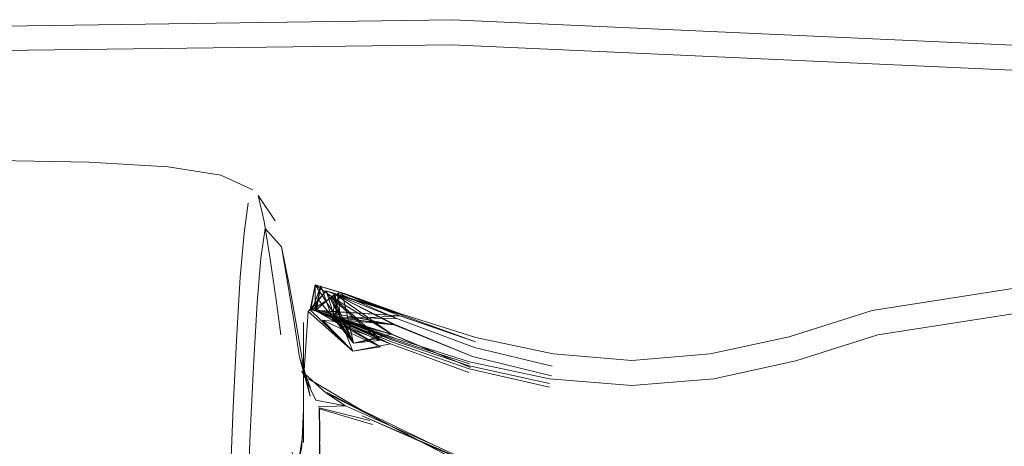
# Model space of a CAD drawing. Units: metres. Extents: x 2.28 to 10.41, y -6.33 to -0.77.
# Drawn here: x 3.41 to 3.45, y -4.62 to -4.61 of the extents above; entities that cross this region are included whole.
import ezdxf

# ---------------------------------------------------------------- set-up
doc = ezdxf.new("R2010")
doc.units = ezdxf.units.M
doc.header["$MEASUREMENT"] = 0

# ---------------------------------------------------------------- blocks, each defined once
blk = doc.blocks.new('c61f8773-eb09-4497-bad0-0b13fccaa7ba')
at = {"color": 250, "lineweight": 9, "true_color": 0x333333}
blk.add_lwpolyline([(3.416516, -4.64433), (3.416636, -4.637827), (3.417029, -4.626736), (3.417195, -4.622699)], dxfattribs=at)
blk = doc.blocks.new('16cb1f3c-396d-4872-afd5-1106eddcf017')
at = {"color": 250, "lineweight": 9, "true_color": 0x333333}
blk.add_lwpolyline([(3.418417, -4.616139), (3.418251, -4.618101), (3.418096, -4.620631), (3.417944, -4.623859), (3.417786, -4.627918)], dxfattribs=at)
blk = doc.blocks.new('6926a06f-30d2-4ff4-b0c5-7f734802f2d2')
at = {"color": 250, "lineweight": 9, "true_color": 0x333333}
blk.add_line((3.417195, -4.622699), (3.417351, -4.619488), dxfattribs=at)
blk = doc.blocks.new('7da6826a-9a0b-4a7c-83a1-db85303c7760')
at = {"color": 250, "lineweight": 9, "true_color": 0x333333}
blk.add_lwpolyline([(3.417854, -4.613712), (3.417673, -4.615019), (3.417508, -4.616973), (3.417351, -4.619488)], dxfattribs=at)
blk = doc.blocks.new('bc069f31-ab48-4260-bece-18fe444266d2')
at = {"color": 250, "lineweight": 9, "true_color": 0x333333}
for points in [[(3.420679, -4.618399), (3.421054, -4.617351), (3.420802, -4.618441), (3.421947, -4.618818), (3.424546, -4.61868), (3.427863, -4.619811), (3.424526, -4.618677), (3.422, -4.617675), (3.422499, -4.619883), (3.42095, -4.617963), (3.422499, -4.619883), (3.421629, -4.617896), (3.424152, -4.619459), (3.427638, -4.620942), (3.424151, -4.619487), (3.422499, -4.619883), (3.42095, -4.617963)], [(3.421499, -4.617855), (3.423627, -4.619754), (3.422499, -4.619883), (3.421499, -4.617855), (3.423627, -4.619754), (3.422499, -4.619883), (3.421499, -4.617855), (3.423627, -4.619754), (3.422499, -4.619883), (3.421499, -4.617855), (3.423627, -4.619754), (3.422499, -4.619883), (3.423621, -4.619654), (3.421676, -4.618775), (3.422499, -4.619883), (3.42095, -4.617963), (3.422499, -4.619883), (3.421629, -4.617896)], [(3.420835, -4.626163), (3.422143, -4.626601), (3.419966, -4.625664), (3.420224, -4.62443), (3.420289, -4.62277), (3.420291, -4.621498), (3.420289, -4.62277), (3.420291, -4.621498), (3.420291, -4.62023), (3.420291, -4.618963), (3.420291, -4.62023), (3.420291, -4.62377), (3.420291, -4.622766), (3.420291, -4.621498), (3.420291, -4.62023), (3.420291, -4.618963), (3.420291, -4.62023), (3.420291, -4.621498), (3.420291, -4.622766)], [(3.420291, -4.621498), (3.420291, -4.62023), (3.420291, -4.618963), (3.420291, -4.62023), (3.420291, -4.621498), (3.420289, -4.62277)], [(3.420291, -4.62377), (3.420291, -4.622766), (3.420291, -4.621498), (3.420291, -4.622766), (3.420291, -4.62377), (3.420291, -4.618963), (3.420291, -4.62023), (3.420291, -4.621498), (3.420291, -4.62023), (3.420291, -4.618963), (3.420291, -4.62023), (3.420291, -4.621498)], [(3.420291, -4.62377), (3.420291, -4.621498), (3.420291, -4.62023), (3.420291, -4.618963), (3.420291, -4.62023)], [(3.420291, -4.62023), (3.420291, -4.621498), (3.420289, -4.62277), (3.420277, -4.623806), (3.42004, -4.625273)]]:
    blk.add_lwpolyline(points, dxfattribs=at)
at = {"color": 18, "lineweight": 9, "true_color": 0x000000}
blk.add_lwpolyline([(3.423627, -4.619754), (3.421499, -4.617855), (3.423627, -4.619754), (3.421499, -4.617855), (3.423627, -4.619754), (3.421499, -4.617855)], dxfattribs=at)
blk = doc.blocks.new('0e61bedb-0da5-413c-a91a-ca62a20f0f40')
at = {"color": 250, "lineweight": 9, "true_color": 0x333333}
blk.add_lwpolyline([(3.42012, -4.624905), (3.420277, -4.623806)], close=True, dxfattribs=at)
blk = doc.blocks.new('cfdfbd3a-ca5c-45c4-ab85-c5e3f8fc3dba')
at = {"color": 250, "lineweight": 9, "true_color": 0x333333}
blk.add_lwpolyline([(3.422395, -4.619), (3.420809, -4.618425), (3.421778, -4.618839), (3.421671, -4.617714), (3.424152, -4.619459), (3.427638, -4.620942)], dxfattribs=at)
blk = doc.blocks.new('273a7849-eb78-433b-9f4a-920148e464b0')
at = {"color": 250, "lineweight": 9, "true_color": 0x333333}
blk.add_lwpolyline([(3.421054, -4.617351), (3.42158, -4.618836), (3.423627, -4.619754), (3.422499, -4.619883), (3.423621, -4.619654), (3.421676, -4.618775), (3.421292, -4.617575), (3.422499, -4.619883)], dxfattribs=at)
at = {"color": 18, "lineweight": 9, "true_color": 0x000000}
blk.add_lwpolyline([(3.420492, -4.618479), (3.421285, -4.61757), (3.424616, -4.618609)], dxfattribs=at)
blk = doc.blocks.new('d6f0baea-0f62-4997-9da7-16fa9c521c58')
at = {"color": 250, "lineweight": 9, "true_color": 0x333333}
blk.add_lwpolyline([(3.421676, -4.618775), (3.421285, -4.61757), (3.424429, -4.618809), (3.427815, -4.620074), (3.431246, -4.620887), (3.427815, -4.620074), (3.424429, -4.618809), (3.421839, -4.617675), (3.420679, -4.618399), (3.424151, -4.619487), (3.421778, -4.618839), (3.420802, -4.618441), (3.421947, -4.618818)], dxfattribs=at)
blk = doc.blocks.new('683d707b-1162-4093-99a5-c1b885fdadba')
at = {"color": 18, "lineweight": 9, "true_color": 0x000000}
blk.add_lwpolyline([(3.420492, -4.618479), (3.421285, -4.61757), (3.424619, -4.618604)], dxfattribs=at)
at = {"color": 250, "lineweight": 9, "true_color": 0x333333}
for points in [[(3.421123, -4.61886), (3.422459, -4.620225), (3.420492, -4.618479)], [(3.424171, -4.619816), (3.422305, -4.619044), (3.424121, -4.619905), (3.422459, -4.620225), (3.420492, -4.618479), (3.422459, -4.620225), (3.421123, -4.61886), (3.422395, -4.619), (3.424238, -4.619698), (3.4276, -4.620786), (3.424238, -4.619698)], [(3.422459, -4.620225), (3.423677, -4.620034), (3.422459, -4.620225), (3.421123, -4.61886), (3.423677, -4.620034), (3.422459, -4.620225), (3.421123, -4.61886), (3.423677, -4.620034), (3.422459, -4.620225), (3.420492, -4.618479)], [(3.421123, -4.61886), (3.423677, -4.620034), (3.422021, -4.619131), (3.420809, -4.618425), (3.421947, -4.618818), (3.424526, -4.618677), (3.421947, -4.618818)], [(3.422021, -4.619131), (3.423677, -4.620034), (3.422021, -4.619131), (3.424121, -4.619905), (3.427571, -4.621175), (3.424121, -4.619905), (3.421595, -4.618788), (3.424171, -4.619816), (3.422305, -4.619044), (3.424171, -4.619816)]]:
    blk.add_lwpolyline(points, dxfattribs=at)
at = {"color": 18, "lineweight": 9, "true_color": 0x000000}
blk.add_lwpolyline([(3.420291, -4.621498), (3.420291, -4.622766), (3.420291, -4.621498), (3.420291, -4.622766), (3.420291, -4.621498), (3.420291, -4.622766), (3.420291, -4.621498), (3.420291, -4.622766), (3.420291, -4.621498), (3.420291, -4.622766)], close=True, dxfattribs=at)
blk = doc.blocks.new('5cd1eaf5-852a-4752-bdf9-d7d6970e8e7f')
at = {"color": 18, "lineweight": 9, "true_color": 0x000000}
blk.add_line((3.424526, -4.618677), (3.420802, -4.618441), dxfattribs=at)
blk = doc.blocks.new('b547ee97-8f75-4f67-a38e-6d18b6a1d172')
at = {"color": 250, "lineweight": 9, "true_color": 0x333333}
blk.add_lwpolyline([(3.420582, -4.618416), (3.422459, -4.620225), (3.423677, -4.620034), (3.422021, -4.619131), (3.422459, -4.620225), (3.423677, -4.620034), (3.421595, -4.618788), (3.424171, -4.619816), (3.427583, -4.621008), (3.43113, -4.621808), (3.427583, -4.621008), (3.424171, -4.619816)], dxfattribs=at)
blk = doc.blocks.new('6084621c-cc69-4bf9-9740-b3d99c9afc3e')
at = {"color": 250, "lineweight": 9, "true_color": 0x333333}
blk.add_lwpolyline([(3.422305, -4.619044), (3.424121, -4.619905), (3.422021, -4.619131), (3.420809, -4.618425), (3.421762, -4.61875), (3.424238, -4.619698), (3.4276, -4.620786), (3.424238, -4.619698), (3.422395, -4.619)], dxfattribs=at)
blk = doc.blocks.new('6486ee69-055e-4c76-8367-e43fd889a125')
at = {"color": 250, "lineweight": 9, "true_color": 0x333333}
blk.add_lwpolyline([(3.427638, -4.620942), (3.424152, -4.619459), (3.421671, -4.617714), (3.42158, -4.618836), (3.421671, -4.617714), (3.424596, -4.618625)], dxfattribs=at)
at = {"color": 18, "lineweight": 9, "true_color": 0x000000}
blk.add_lwpolyline([(3.421671, -4.617714), (3.42428, -4.619075), (3.421671, -4.617714), (3.42428, -4.619075), (3.421671, -4.617714), (3.42428, -4.619075)], dxfattribs=at)
blk = doc.blocks.new('21e4d3df-d4cb-447f-854d-f54b45ee0477')
at = {"color": 18, "lineweight": 9, "true_color": 0x000000}
blk.add_lwpolyline([(3.420809, -4.618425), (3.420809, -4.617311), (3.421629, -4.617896), (3.423621, -4.619654), (3.420679, -4.618399)], dxfattribs=at)
at = {"color": 250, "lineweight": 9, "true_color": 0x333333}
blk.add_lwpolyline([(3.422, -4.617675), (3.420809, -4.617311), (3.422499, -4.619883), (3.423621, -4.619654), (3.421676, -4.618775), (3.422499, -4.619883)], dxfattribs=at)
blk = doc.blocks.new('9e080736-a94b-4396-908e-e2bc32720c2b')
at = {"color": 250, "lineweight": 9, "true_color": 0x333333}
blk.add_lwpolyline([(3.421827, -4.618757), (3.420679, -4.618399), (3.421707, -4.618763), (3.42421, -4.619747), (3.427593, -4.620878), (3.43113, -4.621658), (3.427593, -4.620878), (3.42421, -4.619747), (3.421707, -4.618763), (3.423621, -4.619654)], dxfattribs=at)
blk = doc.blocks.new('a43754b6-7cd2-47c8-a9e0-056a6c9cb459')
at = {"color": 18, "lineweight": 9, "true_color": 0x000000}
for points in [[(3.420679, -4.618399), (3.423621, -4.619654), (3.421629, -4.617896), (3.420809, -4.617311), (3.420613, -4.618395), (3.421285, -4.61757), (3.420613, -4.618395), (3.422431, -4.618984), (3.424263, -4.619653), (3.421776, -4.618747), (3.424263, -4.619653), (3.421776, -4.618747), (3.424263, -4.619653), (3.421776, -4.618747), (3.424263, -4.619653), (3.421776, -4.618747), (3.424263, -4.619653), (3.421776, -4.618747)], [(3.434743, -4.620643), (3.431291, -4.620353), (3.427887, -4.619627), (3.424619, -4.618604), (3.422137, -4.617705), (3.424616, -4.618609)]]:
    blk.add_lwpolyline(points, dxfattribs=at)
blk = doc.blocks.new('673c3561-1803-459d-b2fc-be93d6e48f27')
at = {"color": 250, "lineweight": 9, "true_color": 0x333333}
for points in [[(3.418417, -4.616139), (3.418601, -4.614827), (3.419316, -4.615632), (3.419605, -4.617284), (3.41989, -4.619059), (3.420114, -4.620489)], [(3.418417, -4.630394), (3.418601, -4.629082), (3.419316, -4.629887), (3.419596, -4.631545), (3.419857, -4.633338), (3.420071, -4.63488)]]:
    blk.add_lwpolyline(points, dxfattribs=at)
blk = doc.blocks.new('fbb43aaa-0258-4655-a58c-94722fa80453')
at = {"color": 18, "lineweight": 9, "true_color": 0x000000}
blk.add_lwpolyline([(3.438356, -4.621444), (3.434743, -4.621745), (3.43113, -4.621444), (3.427607, -4.620693), (3.424266, -4.619648), (3.421776, -4.618747), (3.420809, -4.618425), (3.422431, -4.618984), (3.420809, -4.618425), (3.424526, -4.618677)], dxfattribs=at)
blk = doc.blocks.new('c4ee7042-7d88-43d9-a9dd-cc21f93e3939')
at = {"color": 18, "lineweight": 9, "true_color": 0x000000}
for points in [[(3.420679, -4.618399), (3.423621, -4.619654), (3.421629, -4.617896), (3.420809, -4.617311), (3.420582, -4.618416)], [(3.521456, -4.617089), (3.463632, -4.617089), (3.451803, -4.617425), (3.445329, -4.618443), (3.441685, -4.619595), (3.438193, -4.620353), (3.434743, -4.620643)], [(3.521456, -4.617089), (3.507004, -4.617089), (3.492551, -4.617089), (3.463632, -4.617089), (3.451803, -4.617425), (3.445329, -4.618443), (3.441685, -4.619595), (3.438193, -4.620353), (3.434743, -4.620643)], [(3.463647, -4.618191), (3.451905, -4.618522), (3.445582, -4.619516), (3.441969, -4.62066), (3.438356, -4.621444)]]:
    blk.add_lwpolyline(points, dxfattribs=at)
at = {"color": 250, "lineweight": 9, "true_color": 0x333333}
blk.add_lwpolyline([(3.420582, -4.618416), (3.422459, -4.620225), (3.421123, -4.61886), (3.422459, -4.620225), (3.423677, -4.620034), (3.422021, -4.619131), (3.420809, -4.618425), (3.421762, -4.61875), (3.424238, -4.619698)], dxfattribs=at)
blk = doc.blocks.new('f60ead6b-247e-4734-80d3-9e595c3d8ac2')
at = {"color": 250, "lineweight": 9, "true_color": 0x333333}
blk.add_lwpolyline([(3.422804, -4.617947)], dxfattribs=at)
blk = doc.blocks.new('bce32ae2-abb0-4091-a698-c3a1879bda0f')
at = {"color": 250, "lineweight": 9, "true_color": 0x333333}
blk.add_lwpolyline([(3.424596, -4.618625), (3.422, -4.617675), (3.422499, -4.619883), (3.42095, -4.617963), (3.422499, -4.619883), (3.421629, -4.617896)], dxfattribs=at)
blk = doc.blocks.new('278d9f7f-ea77-4f52-85b2-f179a3c6a79a')
at = {"color": 250, "lineweight": 9, "true_color": 0x333333}
blk.add_lwpolyline([(3.427638, -4.620942), (3.424151, -4.619487), (3.420679, -4.618399), (3.421827, -4.618757), (3.424316, -4.619058), (3.427736, -4.62047), (3.431205, -4.621314), (3.427736, -4.62047), (3.424316, -4.619058), (3.421827, -4.618757)], dxfattribs=at)
blk = doc.blocks.new('986c4a07-eeb5-4c10-ba01-035276db2373')
at = {"color": 250, "lineweight": 9, "true_color": 0x333333}
blk.add_lwpolyline([(3.43113, -4.621808), (3.427583, -4.621008), (3.424171, -4.619816), (3.422305, -4.619044), (3.424121, -4.619905), (3.427571, -4.621175)], dxfattribs=at)
blk = doc.blocks.new('7b8fe8a7-e940-4df1-bf1a-56f0fcd11bea')
at = {"color": 250, "lineweight": 9, "true_color": 0x333333}
blk.add_lwpolyline([(3.421671, -4.617714), (3.420859, -4.61839), (3.42189, -4.618728), (3.421839, -4.617675), (3.42189, -4.618728), (3.420859, -4.61839), (3.421054, -4.617351), (3.420679, -4.618399), (3.421676, -4.618775), (3.424238, -4.619698), (3.4276, -4.620786)], dxfattribs=at)
at = {"color": 18, "lineweight": 9, "true_color": 0x000000}
blk.add_lwpolyline([(3.42189, -4.618728), (3.424429, -4.618809), (3.42189, -4.618728), (3.424429, -4.618809), (3.42189, -4.618728), (3.424429, -4.618809)], dxfattribs=at)
blk = doc.blocks.new('7092ae90-b48c-4206-b35e-81b37eb929c4')
at = {"color": 250, "lineweight": 9, "true_color": 0x333333}
blk.add_lwpolyline([(3.421676, -4.618775), (3.420679, -4.618399), (3.421827, -4.618757), (3.424316, -4.619058), (3.421671, -4.617714), (3.42158, -4.618836)], dxfattribs=at)
blk = doc.blocks.new('3a0dcdb6-9222-4dc2-9611-bb9bd9984f9c')
at = {"color": 250, "lineweight": 9, "true_color": 0x333333}
for points in [[(3.418828, -4.616177), (3.418553, -4.614517), (3.418287, -4.613376)], [(3.420291, -4.618963), (3.420291, -4.62023), (3.420291, -4.621498), (3.420289, -4.62277), (3.420291, -4.621498), (3.420291, -4.62023), (3.420291, -4.618963), (3.420291, -4.62023), (3.420291, -4.622766), (3.420277, -4.623806), (3.420289, -4.62277), (3.420291, -4.624248), (3.420291, -4.621498), (3.420291, -4.62023), (3.420291, -4.618963)]]:
    blk.add_lwpolyline(points, dxfattribs=at)
blk = doc.blocks.new('d1baba41-a779-4e1a-a3ee-44bd49ac4199')
at = {"color": 250, "lineweight": 9, "true_color": 0x333333}
blk.add_lwpolyline([(3.420809, -4.617311)], close=True, dxfattribs=at)
blk = doc.blocks.new('f6e2d0a4-f7e1-4d49-9055-89d3645d1a93')
at = {"color": 250, "lineweight": 9, "true_color": 0x333333}
for points in [[(3.421827, -4.618757), (3.42428, -4.619075), (3.420679, -4.618399), (3.421054, -4.617351), (3.420802, -4.618441), (3.421947, -4.618818), (3.424526, -4.618677), (3.422, -4.617675)], [(3.42158, -4.618836), (3.421671, -4.617714), (3.424152, -4.619459), (3.421778, -4.618839), (3.421671, -4.617714), (3.424596, -4.618625), (3.427863, -4.619811), (3.424546, -4.61868)]]:
    blk.add_lwpolyline(points, dxfattribs=at)
blk = doc.blocks.new('6de66575-774f-4fdb-802c-827030fb7ce8')
at = {"color": 250, "lineweight": 9, "true_color": 0x333333}
blk.add_lwpolyline([(3.42158, -4.618836), (3.421671, -4.617714), (3.420802, -4.618441), (3.421947, -4.618818), (3.424526, -4.618677)], dxfattribs=at)
blk = doc.blocks.new('ad38e7fe-ecbf-48d0-89fc-972b18a5e40f')
at = {"color": 18, "lineweight": 9, "true_color": 0x000000}
blk.add_lwpolyline([(3.420492, -4.618479), (3.421285, -4.61757), (3.424616, -4.618609)], dxfattribs=at)
at = {"color": 250, "lineweight": 9, "true_color": 0x333333}
blk.add_lwpolyline([(3.422021, -4.619131), (3.424121, -4.619905), (3.422459, -4.620225), (3.420492, -4.618479), (3.422459, -4.620225), (3.421123, -4.61886), (3.422395, -4.619)], dxfattribs=at)
blk = doc.blocks.new('0038d538-dbd2-4446-b9ec-a035ab8f8737')
at = {"color": 18, "lineweight": 9, "true_color": 0x000000}
blk.add_lwpolyline([(3.420809, -4.618425), (3.420809, -4.617311), (3.421629, -4.617896), (3.423621, -4.619654), (3.420679, -4.618399)], dxfattribs=at)
blk = doc.blocks.new('5c3bb1f7-27b4-48cf-9727-ee06fb75f127')
at = {"color": 18, "lineweight": 9, "true_color": 0x000000}
blk.add_lwpolyline([(3.424616, -4.618609), (3.422137, -4.617705)], close=True, dxfattribs=at)
at = {"color": 250, "lineweight": 9, "true_color": 0x333333}
blk.add_lwpolyline([(3.419798, -4.624685), (3.420197, -4.625931), (3.422143, -4.626601), (3.419966, -4.625664)], dxfattribs=at)
blk = doc.blocks.new('79963f48-ed11-4ccd-9c68-ececa4912438')
at = {"color": 18, "lineweight": 9, "true_color": 0x000000}
blk.add_lwpolyline([(3.438356, -4.621444), (3.434743, -4.621745), (3.43113, -4.621444), (3.427607, -4.620693), (3.424266, -4.619648), (3.421776, -4.618747), (3.420809, -4.618425), (3.422431, -4.618984), (3.420809, -4.618425), (3.424526, -4.618677)], dxfattribs=at)
blk = doc.blocks.new('baf7ff85-5e0b-4ea8-b0b7-3590fe7e13ed')
at = {"color": 250, "lineweight": 9, "true_color": 0x333333}
blk.add_lwpolyline([(3.424429, -4.618809), (3.427815, -4.620074), (3.431246, -4.620887), (3.427815, -4.620074), (3.424429, -4.618809), (3.421839, -4.617675), (3.421676, -4.618775), (3.420679, -4.618399), (3.421054, -4.617351), (3.420859, -4.61839), (3.42189, -4.618728), (3.421839, -4.617675)], close=True, dxfattribs=at)
blk.add_lwpolyline([(3.42189, -4.618728), (3.420859, -4.61839), (3.421054, -4.617351)], dxfattribs=at)
at = {"color": 18, "lineweight": 9, "true_color": 0x000000}
for points in [[(3.521456, -4.617089), (3.507004, -4.617089), (3.492551, -4.617089), (3.463632, -4.617089), (3.451803, -4.617425), (3.445329, -4.618443), (3.441685, -4.619595), (3.438193, -4.620353), (3.434743, -4.620643)], [(3.420492, -4.618479), (3.421285, -4.61757), (3.424619, -4.618604)], [(3.463647, -4.618191), (3.451905, -4.618522), (3.445582, -4.619516), (3.441969, -4.62066), (3.438356, -4.621444)], [(3.434743, -4.620643), (3.431291, -4.620353), (3.427887, -4.619627), (3.424619, -4.618604)]]:
    blk.add_lwpolyline(points, dxfattribs=at)
blk = doc.blocks.new('9ccdd589-198f-4a03-b4b6-0f4e6f513942')
at = {"color": 250, "lineweight": 9, "true_color": 0x333333}
blk.add_lwpolyline([(3.421827, -4.618757), (3.420679, -4.618399), (3.424151, -4.619487), (3.421707, -4.618763), (3.42421, -4.619747), (3.427593, -4.620878), (3.43113, -4.621658), (3.427593, -4.620878), (3.42421, -4.619747), (3.421707, -4.618763)], dxfattribs=at)
blk = doc.blocks.new('965646e6-d9bd-47c6-bd0c-368f20485a97')
at = {"color": 18, "lineweight": 9, "true_color": 0x000000}
for points in [[(3.400825, -4.606014), (3.426848, -4.605644), (3.460958, -4.607188), (3.493989, -4.607703), (3.632467, -4.607703)], [(3.393004, -4.611807), (3.401121, -4.607076), (3.42683, -4.606746), (3.460926, -4.60829), (3.493979, -4.608805), (3.579473, -4.608805)]]:
    blk.add_lwpolyline(points, dxfattribs=at)
blk = doc.blocks.new('582bf8f4-3dcc-45ea-a2aa-9774ccf41bb9')
at = {"color": 250, "lineweight": 9, "true_color": 0x333333}
blk.add_lwpolyline([(3.43113, -4.621808), (3.427583, -4.621008), (3.424171, -4.619816)], dxfattribs=at)
blk = doc.blocks.new('26774ec4-a135-4fcc-bcec-09feddfa0feb')
at = {"color": 250, "lineweight": 9, "true_color": 0x333333}
blk.add_lwpolyline([(3.421123, -4.61886), (3.422459, -4.620225), (3.420492, -4.618479), (3.422459, -4.620225)], dxfattribs=at)
blk = doc.blocks.new('ad5d19d5-abe4-46d4-b436-4eea62d3fb79')
at = {"color": 250, "lineweight": 9, "true_color": 0x333333}
blk.add_lwpolyline([(3.421707, -4.618763), (3.420679, -4.618399), (3.421827, -4.618757), (3.424316, -4.619058), (3.427736, -4.62047), (3.431205, -4.621314), (3.427736, -4.62047)], dxfattribs=at)
blk = doc.blocks.new('65c9ac81-4fbd-4d60-8b26-1c8ea514ffb3')
at = {"color": 18, "lineweight": 9, "true_color": 0x000000}
blk.add_lwpolyline([(3.396924, -4.61248), (3.39924, -4.612124), (3.402722, -4.611911), (3.406787, -4.61184), (3.410852, -4.611911), (3.414334, -4.612124), (3.41665, -4.61248), (3.418056, -4.613136)], dxfattribs=at)
blk = doc.blocks.new('21b8102f-1ca3-4452-9cd9-617af48ab537')
at = {"color": 18, "lineweight": 9, "true_color": 0x000000}
blk.add_line((3.420492, -4.618479), (3.42095, -4.617963), dxfattribs=at)
blk = doc.blocks.new('3c18b429-974a-4fa9-89e9-324eae115b72')
at = {"color": 250, "lineweight": 9, "true_color": 0x333333}
blk.add_lwpolyline([(3.424152, -4.619459), (3.421778, -4.618839), (3.421671, -4.617714)], dxfattribs=at)
blk = doc.blocks.new('3499a93d-44c4-467c-8bf1-715b906f7367')
at = {"color": 18, "lineweight": 9, "true_color": 0x000000}
blk.add_lwpolyline([(3.424616, -4.618609), (3.422137, -4.617705)], close=True, dxfattribs=at)
blk = doc.blocks.new('6e55fc95-6fd1-40c8-9c4f-ae58ab66486a')
at = {"color": 18, "lineweight": 9, "true_color": 0x000000}
for points in [[(3.463647, -4.618191), (3.451905, -4.618522), (3.445582, -4.619516), (3.441969, -4.62066), (3.438356, -4.621444)], [(3.438356, -4.621444), (3.434743, -4.621745), (3.43113, -4.621444), (3.427607, -4.620693), (3.424266, -4.619648), (3.421776, -4.618747), (3.420809, -4.618425), (3.421776, -4.618747)], [(3.434743, -4.620643), (3.431291, -4.620353), (3.427887, -4.619627), (3.424619, -4.618604)]]:
    blk.add_lwpolyline(points, dxfattribs=at)
blk = doc.blocks.new('e75712d3-b8e9-4a92-ba42-286b04930fa1')
at = {"color": 18, "lineweight": 9, "true_color": 0x000000}
blk.add_lwpolyline([(3.421629, -4.617896), (3.423621, -4.619654), (3.420679, -4.618399)], dxfattribs=at)
blk = doc.blocks.new('85f75f26-1476-4ce2-9b96-8c86465883b3')
at = {"color": 250, "lineweight": 9, "true_color": 0x333333}
blk.add_lwpolyline([(3.420679, -4.618399), (3.424151, -4.619487), (3.422499, -4.619883), (3.42095, -4.617963)], dxfattribs=at)
blk = doc.blocks.new('d01b538c-4ca6-4f56-a5db-12b55ca578f7')
at = {"color": 250, "lineweight": 9, "true_color": 0x333333}
blk.add_lwpolyline([(3.427863, -4.619811), (3.424546, -4.61868)], dxfattribs=at)
blk = doc.blocks.new('474d4d66-a69c-4940-99d3-dc7b27b188c7')
at = {"color": 18, "lineweight": 9, "true_color": 0x000000}
blk.add_line((3.419045, -4.61449), (3.418287, -4.613376), dxfattribs=at)
blk = doc.blocks.new('201b6149-354a-461c-8299-a9427eb6b1d4')
at = {"color": 250, "lineweight": 9, "true_color": 0x333333}
blk.add_lwpolyline([(3.420492, -4.618479), (3.420291, -4.621498), (3.420289, -4.62277), (3.420291, -4.621498), (3.420291, -4.62023), (3.420291, -4.618963), (3.420291, -4.62023), (3.420291, -4.622766), (3.420277, -4.623806), (3.420289, -4.62277), (3.420291, -4.624248), (3.420291, -4.621498), (3.420291, -4.62023), (3.420291, -4.618963)], dxfattribs=at)
blk = doc.blocks.new('c7406f16-2cbc-46db-97a4-7a9b19142a56')
at = {"color": 250, "lineweight": 9, "true_color": 0x333333}
blk.add_lwpolyline([(3.421292, -4.617575)], dxfattribs=at)
blk = doc.blocks.new('f8bc045f-1359-49f3-a046-3b97a5d95aa8')
at = {"color": 250, "lineweight": 9, "true_color": 0x333333}
blk.add_lwpolyline([(3.431205, -4.621314), (3.427736, -4.62047), (3.42428, -4.619075), (3.421778, -4.618839), (3.421671, -4.617714), (3.42189, -4.618728)], dxfattribs=at)
blk = doc.blocks.new('a67f2eae-0d62-4f4b-b2b1-28c5bc74baf5')
at = {"color": 250, "lineweight": 9, "true_color": 0x333333}
blk.add_lwpolyline([(3.422305, -4.619044), (3.424121, -4.619905), (3.427571, -4.621175), (3.424121, -4.619905), (3.421595, -4.618788), (3.424171, -4.619816), (3.422305, -4.619044), (3.424171, -4.619816)], dxfattribs=at)
blk = doc.blocks.new('2b135e77-9b4e-4946-9d35-bca631e8f908')
at = {"color": 250, "lineweight": 9, "true_color": 0x333333}
blk.add_lwpolyline([(3.424121, -4.619905), (3.422021, -4.619131), (3.422459, -4.620225), (3.423677, -4.620034), (3.421595, -4.618788), (3.424171, -4.619816), (3.427583, -4.621008), (3.43113, -4.621808)], dxfattribs=at)
blk = doc.blocks.new('a8f00edd-7645-4b24-8de7-5a5f2d87c2b7')
at = {"color": 18, "lineweight": 9, "true_color": 0x000000}
blk.add_lwpolyline([(3.420809, -4.618425), (3.420809, -4.617311), (3.421629, -4.617896)], dxfattribs=at)
blk = doc.blocks.new('7b344dc8-10d0-4f01-aa42-1c94c563a0e2')
at = {"color": 18, "lineweight": 9, "true_color": 0x000000}
blk.add_lwpolyline([(3.434743, -4.620643), (3.431291, -4.620353), (3.427887, -4.619627), (3.424619, -4.618604), (3.422137, -4.617705), (3.424616, -4.618609)], dxfattribs=at)
blk = doc.blocks.new('c268043d-bf5a-4c87-b0d3-72e31c804909')
at = {"color": 18, "lineweight": 9, "true_color": 0x000000}
blk.add_lwpolyline([(3.438356, -4.621444), (3.434743, -4.621745), (3.43113, -4.621444), (3.427607, -4.620693), (3.424266, -4.619648), (3.421776, -4.618747), (3.420809, -4.618425), (3.422431, -4.618984), (3.420809, -4.618425), (3.424526, -4.618677)], dxfattribs=at)
blk = doc.blocks.new('1f8a4980-0dd5-4184-9e6d-20e4335b0cff')
at = {"color": 18, "lineweight": 9, "true_color": 0x000000}
for points in [[(3.521456, -4.617089), (3.463632, -4.617089), (3.451803, -4.617425), (3.445329, -4.618443), (3.441685, -4.619595), (3.438193, -4.620353), (3.434743, -4.620643)], [(3.463647, -4.618191), (3.451905, -4.618522), (3.445582, -4.619516), (3.441969, -4.62066), (3.438356, -4.621444)]]:
    blk.add_lwpolyline(points, dxfattribs=at)
blk = doc.blocks.new('5e9e3d02-13f4-40b6-8ef5-7e30adca9d2f')
at = {"color": 250, "lineweight": 9, "true_color": 0x333333}
blk.add_lwpolyline([(3.42012, -4.624905), (3.420277, -4.623806), (3.42012, -4.624905)], dxfattribs=at)
blk = doc.blocks.new('e673cfe1-a537-4135-896e-b24bb109716f')
at = {"color": 250, "lineweight": 9, "true_color": 0x333333}
blk.add_lwpolyline([(3.427736, -4.62047), (3.42428, -4.619075), (3.421778, -4.618839)], dxfattribs=at)
blk = doc.blocks.new('8a7087e6-11dc-4602-934d-6b4dc74d5f36')
at = {"color": 18, "lineweight": 9, "true_color": 0x000000}
blk.add_lwpolyline([(3.420492, -4.618479), (3.421285, -4.61757)], dxfattribs=at)
blk = doc.blocks.new('e079a0cf-39a0-4f08-be41-aae02668623d')
at = {"color": 18, "lineweight": 9, "true_color": 0x000000}
blk.add_lwpolyline([(3.420582, -4.618416), (3.421285, -4.61757), (3.420613, -4.618395)], dxfattribs=at)
blk = doc.blocks.new('f47b72bc-e870-4e4b-aafc-d5b305118f35')
at = {"color": 18, "lineweight": 9, "true_color": 0x000000}
blk.add_lwpolyline([(3.420603, -4.62185), (3.420114, -4.620489), (3.420587, -4.622202), (3.420266, -4.620754), (3.419964, -4.619006), (3.419671, -4.617362), (3.419316, -4.615632)], dxfattribs=at)
blk = doc.blocks.new('9bef8dce-b592-4ce6-8a35-cb2424672181')
at = {"color": 18, "lineweight": 9, "true_color": 0x000000}
blk.add_lwpolyline([(3.424616, -4.618609), (3.422137, -4.617705)], close=True, dxfattribs=at)
blk = doc.blocks.new('53dc3336-1b4e-40ea-b0b2-8f4181052307')
at = {"color": 18, "lineweight": 9, "true_color": 0x000000}
blk.add_lwpolyline([(3.438356, -4.621444), (3.434743, -4.621745), (3.43113, -4.621444), (3.427607, -4.620693), (3.424266, -4.619648), (3.421776, -4.618747), (3.420809, -4.618425), (3.422431, -4.618984), (3.420809, -4.618425)], dxfattribs=at)
blk = doc.blocks.new('9c56675b-ee92-4521-bc29-409fe2f1eb18')
at = {"color": 18, "lineweight": 9, "true_color": 0x000000}
for points in [[(3.420809, -4.617311), (3.422137, -4.617705), (3.424619, -4.618604)], [(3.492551, -4.617089), (3.463632, -4.617089), (3.451803, -4.617425), (3.445329, -4.618443), (3.441685, -4.619595), (3.438193, -4.620353), (3.434743, -4.620643)], [(3.463647, -4.618191), (3.451905, -4.618522), (3.445582, -4.619516), (3.441969, -4.62066), (3.438356, -4.621444)], [(3.434743, -4.620643), (3.431291, -4.620353), (3.427887, -4.619627), (3.424619, -4.618604)]]:
    blk.add_lwpolyline(points, dxfattribs=at)
at = {"color": 250, "lineweight": 9, "true_color": 0x333333}
blk.add_lwpolyline([(3.431246, -4.620887), (3.427815, -4.620074), (3.424429, -4.618809), (3.421839, -4.617675)], dxfattribs=at)
blk = doc.blocks.new('970e4d58-96df-4662-9a57-dd5ff0213b07')
at = {"color": 250, "lineweight": 9, "true_color": 0x333333}
blk.add_lwpolyline([(3.422395, -4.619), (3.42421, -4.619747), (3.427593, -4.620878), (3.43113, -4.621658)], dxfattribs=at)
blk = doc.blocks.new('9b00dec0-bb93-47c0-ab48-8293b5f4f986')
at = {"color": 250, "lineweight": 9, "true_color": 0x333333}
blk.add_lwpolyline([(3.419291, -4.619503), (3.419086, -4.617973), (3.418828, -4.616177)], dxfattribs=at)
blk = doc.blocks.new('62d38b38-a5fc-4a6d-8257-d01af3bf75c2')
at = {"color": 250, "lineweight": 9, "true_color": 0x333333}
blk.add_lwpolyline([(3.420829, -4.622383), (3.420216, -4.621107)], dxfattribs=at)
at = {"color": 18, "lineweight": 9, "true_color": 0x000000}
blk.add_lwpolyline([(3.428702, -4.625587), (3.426103, -4.6244), (3.421273, -4.622067), (3.420216, -4.621107)], dxfattribs=at)
blk = doc.blocks.new('9b01bdca-ac0b-49fc-a87c-797be381f36a')
at = {"color": 250, "lineweight": 9, "true_color": 0x333333}
blk.add_lwpolyline([(3.422877, -4.623076), (3.429919, -4.626178)], dxfattribs=at)
blk = doc.blocks.new('8723a7b7-ea17-4748-8f2e-5271bd95f8b1')
at = {"color": 250, "lineweight": 9, "true_color": 0x333333}
blk.add_lwpolyline([(3.420603, -4.62185)], dxfattribs=at)
blk = doc.blocks.new('e840ccb2-a937-4dc6-a507-c4bd54028423')
at = {"color": 250, "lineweight": 9, "true_color": 0x333333}
blk.add_line((3.422877, -4.623076), (3.428702, -4.625587), dxfattribs=at)
blk = doc.blocks.new('f24873f7-40a6-4bfd-8b03-f77fbd806400')
at = {"color": 250, "lineweight": 9, "true_color": 0x333333}
blk.add_lwpolyline([(3.423266, -4.623068), (3.421273, -4.622067), (3.422145, -4.62264), (3.420829, -4.622383)], dxfattribs=at)
blk = doc.blocks.new('8fe2e5c4-42bf-4c69-87ed-3f12789387c8')
at = {"color": 250, "lineweight": 9, "true_color": 0x333333}
blk.add_lwpolyline([(3.420983, -4.622718), (3.421015, -4.624819), (3.42349, -4.627323)], dxfattribs=at)
blk = doc.blocks.new('7316842e-0ecd-45cf-8eba-d08bc80b6fe2')
at = {"color": 250, "lineweight": 9, "true_color": 0x333333}
blk.add_lwpolyline([(3.426103, -4.6244), (3.422145, -4.62264), (3.420941, -4.622681)], dxfattribs=at)
blk = doc.blocks.new('d10450aa-a51c-4bad-9191-48abf770cd20')
at = {"color": 250, "lineweight": 9, "true_color": 0x333333}
blk.add_lwpolyline([(3.420978, -4.625555), (3.421017, -4.623813), (3.420994, -4.622762), (3.423331, -4.623449)], dxfattribs=at)
blk = doc.blocks.new('6c6f1b18-cf2e-487f-b284-a5454908ba27')
at = {"color": 250, "lineweight": 9, "true_color": 0x333333}
blk.add_lwpolyline([(3.423212, -4.623285), (3.420983, -4.622718)], dxfattribs=at)
blk = doc.blocks.new('fcff892a-d45f-4720-92e3-cf0c7dfa0587')
at = {"color": 18, "lineweight": 9, "true_color": 0x000000}
blk.add_line((3.420517, -4.621447), (3.423266, -4.623068), dxfattribs=at)
blk = doc.blocks.new('023b20b9-dc54-4475-9760-0a26c5db2ee1')
at = {"color": 250, "lineweight": 9, "true_color": 0x333333}
blk.add_lwpolyline([(3.420995, -4.623542)], dxfattribs=at)
blk = doc.blocks.new('06cd496f-c61f-44bf-9da5-1d0bf20bc2b4')
at = {"color": 18, "lineweight": 9, "true_color": 0x000000}
blk.add_lwpolyline([(3.421337, -4.622041), (3.427245, -4.625149), (3.423266, -4.623068)], close=True, dxfattribs=at)
blk = doc.blocks.new('ba103286-1888-4f14-84af-cae11e2303a3')
for name in ['965646e6-d9bd-47c6-bd0c-368f20485a97', '6926a06f-30d2-4ff4-b0c5-7f734802f2d2', '65c9ac81-4fbd-4d60-8b26-1c8ea514ffb3', '7da6826a-9a0b-4a7c-83a1-db85303c7760', '3a0dcdb6-9222-4dc2-9611-bb9bd9984f9c', '474d4d66-a69c-4940-99d3-dc7b27b188c7', '673c3561-1803-459d-b2fc-be93d6e48f27', 'f47b72bc-e870-4e4b-aafc-d5b305118f35', '16cb1f3c-396d-4872-afd5-1106eddcf017', '9b00dec0-bb93-47c0-ab48-8293b5f4f986', 'c4ee7042-7d88-43d9-a9dd-cc21f93e3939', '6e55fc95-6fd1-40c8-9c4f-ae58ab66486a', 'bc069f31-ab48-4260-bece-18fe444266d2', '273a7849-eb78-433b-9f4a-920148e464b0', '0e61bedb-0da5-413c-a91a-ca62a20f0f40', 'baf7ff85-5e0b-4ea8-b0b7-3590fe7e13ed', '1f8a4980-0dd5-4184-9e6d-20e4335b0cff', 'a43754b6-7cd2-47c8-a9e0-056a6c9cb459', '21e4d3df-d4cb-447f-854d-f54b45ee0477', '0038d538-dbd2-4446-b9ec-a035ab8f8737', '7b8fe8a7-e940-4df1-bf1a-56f0fcd11bea', 'f6e2d0a4-f7e1-4d49-9055-89d3645d1a93', '9c56675b-ee92-4521-bc29-409fe2f1eb18', 'd1baba41-a779-4e1a-a3ee-44bd49ac4199', 'a8f00edd-7645-4b24-8de7-5a5f2d87c2b7', '6486ee69-055e-4c76-8367-e43fd889a125', '5c3bb1f7-27b4-48cf-9727-ee06fb75f127', '683d707b-1162-4093-99a5-c1b885fdadba', 'ad38e7fe-ecbf-48d0-89fc-972b18a5e40f', '8a7087e6-11dc-4602-934d-6b4dc74d5f36', 'e079a0cf-39a0-4f08-be41-aae02668623d', 'd6f0baea-0f62-4997-9da7-16fa9c521c58', '7092ae90-b48c-4206-b35e-81b37eb929c4', 'e75712d3-b8e9-4a92-ba42-286b04930fa1', '6de66575-774f-4fdb-802c-827030fb7ce8', 'cfdfbd3a-ca5c-45c4-ab85-c5e3f8fc3dba', 'bce32ae2-abb0-4091-a698-c3a1879bda0f', 'c7406f16-2cbc-46db-97a4-7a9b19142a56', '3c18b429-974a-4fa9-89e9-324eae115b72', 'f8bc045f-1359-49f3-a046-3b97a5d95aa8', '3499a93d-44c4-467c-8bf1-715b906f7367', '7b344dc8-10d0-4f01-aa42-1c94c563a0e2', '9bef8dce-b592-4ce6-8a35-cb2424672181', '21b8102f-1ca3-4452-9cd9-617af48ab537', '85f75f26-1476-4ce2-9b96-8c86465883b3', '278d9f7f-ea77-4f52-85b2-f179a3c6a79a', 'f60ead6b-247e-4734-80d3-9e595c3d8ac2', '6084621c-cc69-4bf9-9740-b3d99c9afc3e', '201b6149-354a-461c-8299-a9427eb6b1d4', '26774ec4-a135-4fcc-bcec-09feddfa0feb', 'b547ee97-8f75-4f67-a38e-6d18b6a1d172', '9e080736-a94b-4396-908e-e2bc32720c2b', '9ccdd589-198f-4a03-b4b6-0f4e6f513942', 'ad5d19d5-abe4-46d4-b436-4eea62d3fb79', '5cd1eaf5-852a-4752-bdf9-d7d6970e8e7f', 'fbb43aaa-0258-4655-a58c-94722fa80453', '79963f48-ed11-4ccd-9c68-ececa4912438', 'c268043d-bf5a-4c87-b0d3-72e31c804909', '53dc3336-1b4e-40ea-b0b2-8f4181052307', 'a67f2eae-0d62-4f4b-b2b1-28c5bc74baf5', '2b135e77-9b4e-4946-9d35-bca631e8f908', 'd01b538c-4ca6-4f56-a5db-12b55ca578f7', 'e673cfe1-a537-4135-896e-b24bb109716f', '986c4a07-eeb5-4c10-ba01-035276db2373', '970e4d58-96df-4662-9a57-dd5ff0213b07', '582bf8f4-3dcc-45ea-a2aa-9774ccf41bb9', '62d38b38-a5fc-4a6d-8257-d01af3bf75c2', 'fcff892a-d45f-4720-92e3-cf0c7dfa0587', '8723a7b7-ea17-4748-8f2e-5271bd95f8b1', 'f24873f7-40a6-4bfd-8b03-f77fbd806400', '06cd496f-c61f-44bf-9da5-1d0bf20bc2b4', 'c61f8773-eb09-4497-bad0-0b13fccaa7ba', '7316842e-0ecd-45cf-8eba-d08bc80b6fe2', 'd10450aa-a51c-4bad-9191-48abf770cd20', '8fe2e5c4-42bf-4c69-87ed-3f12789387c8', '6c6f1b18-cf2e-487f-b284-a5454908ba27', '9b01bdca-ac0b-49fc-a87c-797be381f36a', 'e840ccb2-a937-4dc6-a507-c4bd54028423', '023b20b9-dc54-4475-9760-0a26c5db2ee1', '5e9e3d02-13f4-40b6-8ef5-7e30adca9d2f']:
    blk.add_blockref(name, (0, 0))

msp = doc.modelspace()

# ---------------------------------------------------------------- block references
msp.add_blockref('ba103286-1888-4f14-84af-cae11e2303a3', (0, 0))

doc.saveas('drawing.dxf')
